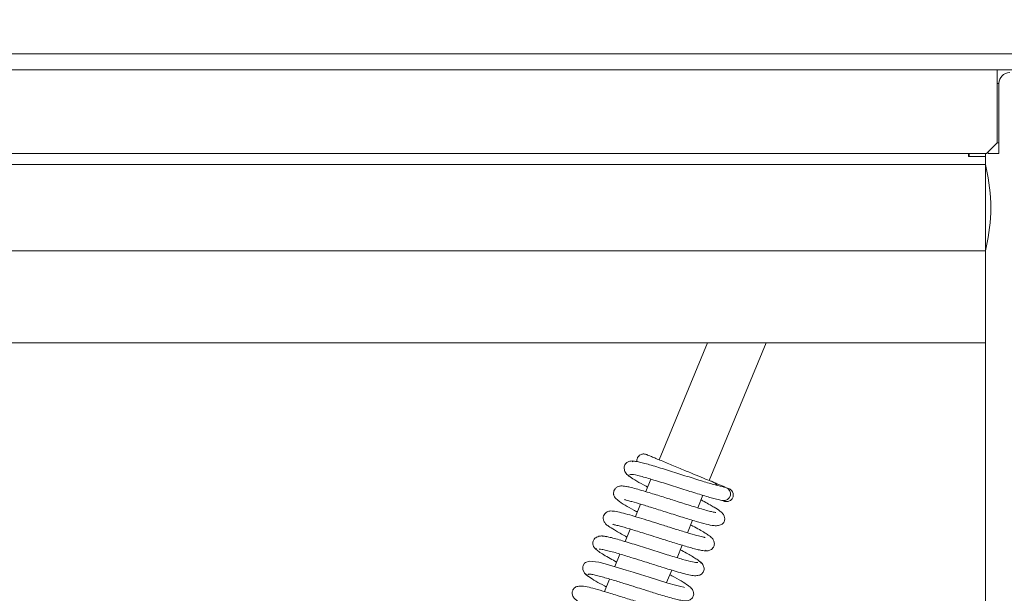
# Model space of a CAD drawing. Extents: x -4502 to -1534, y 1294 to 4484.
# Drawn here: x -3571 to -3389, y 1541 to 1647 of the extents above; entities that cross this region are included whole.
import ezdxf

# ---------------------------------------------------------------- set-up
doc = ezdxf.new("R2010")
doc.units = 0
doc.header["$LTSCALE"] = 5
doc.layers.add('LAYER14', color=30, linetype='Continuous')
doc.layers.add('SLD-0', color=7, linetype='Continuous')
doc.styles.add('STANDARD-BrunnerGroßer Text', font='arial.ttf')
doc.dimstyles.new('STANDARD-Brunner-IIGroßer Text', dxfattribs={"dimscale": 5, "dimtxt": 8, "dimasz": 5, "dimexe": 3.175, "dimexo": 0, "dimgap": 0.762, "dimtad": 1, "dimdec": 0, "dimrnd": 1e-08, "dimtxsty": 'STANDARD-BrunnerGroßer Text', "dimblk": 'Filled-1', "dimcen": 0.09, "dimdle": 10, "dimclrd": 7, "dimclre": 7, "dimclrt": 7, "dimadec": 1, "dimazin": 2, "dimtfac": 0.666667, "dimtdec": 0, "dimtmove": 0, "dimatfit": 3, "dimldrblk": 'Filled-1', "dimfxl": 1, "dimtolj": 1, "dimlwd": 15, "dimlwe": 15, "dimarcsym": 0})

# ---------------------------------------------------------------- blocks, each defined once
blk = doc.blocks.new('Filled-1')
at = {"color": 0}
for p, q in [((0, 0), (-1, 0.1667)), ((-1, 0.1667), (-1, -0.1667)), ((-1, 0), (0, 0)), ((-1, -0.1667), (0, 0))]:
    blk.add_line(p, q, dxfattribs=at)
at = {"color": 0, "flags": 128}
blk.add_lwpolyline([(-1, -0.1667), (0, 0), (-1, 0.1667), (-1, -0.1667)], dxfattribs=at)
at = {"color": 0}
blk.add_solid([(-1, -0.1667), (0, 0), (-1, 0.1667), (-1, -0.1667)], dxfattribs=at)
blk = doc.blocks.new('*D57')
at = {"layer": 'Defpoints', "color": 0}
for p in [(-3270.67, 1732.72), (-4194.21, 1717.55), (-3270.67, 1310.23)]:
    blk.add_point(p, dxfattribs=at)
at = {"layer": 'SLD-0', "color": 7, "lineweight": 15}
for p, q in [((-3270.67, 1732.72), (-3270.67, 1294.36)), ((-4194.21, 1717.55), (-4194.21, 1294.36)), ((-4169.21, 1310.23), (-3295.67, 1310.23))]:
    blk.add_line(p, q, dxfattribs=at)
at = {"layer": 'SLD-0', "color": 7, "lineweight": 15, "xscale": 25, "yscale": 25, "zscale": 25, "rotation": 180}
blk.add_blockref('Filled-1', (-4194.21, 1310.23), dxfattribs=at)
at = {"layer": 'SLD-0', "color": 7, "lineweight": 15, "xscale": 25, "yscale": 25, "zscale": 25}
blk.add_blockref('Filled-1', (-3270.67, 1310.23), dxfattribs=at)
at = {"layer": 'SLD-0', "color": 7, "lineweight": 15, "insert": (-3743.25, 1354.89), "char_height": 40, "attachment_point": 2, "style": 'STANDARD-BrunnerGroßer Text'}
blk.add_mtext('\\A1;924', dxfattribs=at)
blk = doc.blocks.new('*D59')
at = {"layer": 'Defpoints', "color": 0}
for p in [(-4151.38, 1641.23), (-3339.78, 1641.23), (-3339.78, 1386.9)]:
    blk.add_point(p, dxfattribs=at)
at = {"layer": 'SLD-0', "color": 7, "lineweight": 15}
for p, q in [((-4151.38, 1641.23), (-4151.38, 1371.02)), ((-3339.78, 1641.23), (-3339.78, 1371.02)), ((-4126.38, 1386.9), (-3364.78, 1386.9))]:
    blk.add_line(p, q, dxfattribs=at)
at = {"layer": 'SLD-0', "color": 7, "lineweight": 15, "xscale": 25, "yscale": 25, "zscale": 25, "rotation": 180}
blk.add_blockref('Filled-1', (-4151.38, 1386.9), dxfattribs=at)
at = {"layer": 'SLD-0', "color": 7, "lineweight": 15, "xscale": 25, "yscale": 25, "zscale": 25}
blk.add_blockref('Filled-1', (-3339.78, 1386.9), dxfattribs=at)
at = {"layer": 'SLD-0', "color": 7, "lineweight": 15, "insert": (-3742.3, 1431.56), "char_height": 40, "attachment_point": 2, "style": 'STANDARD-BrunnerGroßer Text'}
blk.add_mtext('\\A1;812', dxfattribs=at)
blk = doc.blocks.new('*D62')
at = {"layer": 'Defpoints', "color": 0}
for p in [(-4098.58, 1587.23), (-3392.58, 1587.23), (-3392.58, 1453.16)]:
    blk.add_point(p, dxfattribs=at)
at = {"layer": 'SLD-0', "color": 7, "lineweight": 15}
for p, q in [((-4098.58, 1587.23), (-4098.58, 1437.28)), ((-3392.58, 1587.23), (-3392.58, 1437.28)), ((-4073.58, 1453.16), (-3417.58, 1453.16))]:
    blk.add_line(p, q, dxfattribs=at)
at = {"layer": 'SLD-0', "color": 7, "lineweight": 15, "xscale": 25, "yscale": 25, "zscale": 25, "rotation": 180}
blk.add_blockref('Filled-1', (-4098.58, 1453.16), dxfattribs=at)
at = {"layer": 'SLD-0', "color": 7, "lineweight": 15, "xscale": 25, "yscale": 25, "zscale": 25}
blk.add_blockref('Filled-1', (-3392.58, 1453.16), dxfattribs=at)
at = {"layer": 'SLD-0', "color": 30, "lineweight": 15, "insert": (-3742.3, 1497.81), "char_height": 40, "attachment_point": 2, "style": 'STANDARD-BrunnerGroßer Text'}
blk.add_mtext('\\A1;706', dxfattribs=at)

msp = doc.modelspace()

# ---------------------------------------------------------------- linework, layer by layer
at = {"color": 7, "linetype": 'Continuous', "lineweight": 15}
for p, q in [((-4148.08, 1640.73), (-3343.08, 1640.73)), ((-3343.08, 1637.73), (-4148.08, 1637.73)), ((-3390.38, 1637.73), (-3390.38, 1636.23)), ((-3390.38, 1624.23), (-3390.38, 1636.23)), ((-3390.08, 1635.23), (-3390.08, 1624.23)), ((-3390.38, 1624.23), (-3392.38, 1622.23)), ((-3390.08, 1624.23), (-3390.08, 1622.23)), ((-3392.38, 1622.23), (-3583.08, 1622.23)), ((-3392.08, 1622.23), (-3392.08, 1622.53)), ((-3390.08, 1622.23), (-3392.08, 1622.23)), ((-3443.94, 1587.23), (-3452.91, 1565.58)), ((-3443.67, 1561.75), (-3433.12, 1587.23)), ((-3454.4, 1561.97), (-3455.36, 1559.67)), ((-3445.77, 1556.69), (-3444.81, 1559)), ((-3456.32, 1557.36), (-3457.27, 1555.05)), ((-3447.68, 1552.07), (-3446.73, 1554.38)), ((-3458.23, 1552.74), (-3459.19, 1550.43)), ((-3449.59, 1547.45), (-3448.64, 1549.76)), ((-3460.14, 1548.12), (-3461.1, 1545.81)), ((-3451.51, 1542.83), (-3450.55, 1545.14)), ((-3462.06, 1543.5), (-3463.01, 1541.19))]:
    msp.add_line(p, q, dxfattribs=at)
at = {"color": 8, "linetype": 'Continuous', "lineweight": 15}
for p, q in [((-3390.08, 1635.23), (-3390.38, 1635.23)), ((-3390.38, 1624.23), (-3390.08, 1624.23))]:
    msp.add_line(p, q, dxfattribs=at)
at = {"color": 7, "linetype": 'Continuous', "lineweight": 15, "flags": 128}
msp.add_lwpolyline([(-3448.21, 1541.95), (-3448.21, 1541.95), (-3448.3, 1541.98), (-3448.89, 1542.1), (-3449.87, 1542.36), (-3451.26, 1542.75), (-3453, 1543.28), (-3454.73, 1543.82), (-3456.32, 1544.32), (-3457.7, 1544.76), (-3458.97, 1545.16), (-3461.62, 1545.97), (-3462.9, 1546.34), (-3464.05, 1546.63), (-3465.85, 1546.82), (-3466.53, 1546.57), (-3466.71, 1546.42), (-3466.95, 1546.03), (-3467.02, 1545.73), (-3466.98, 1545.25), (-3466.68, 1544.6), (-3466.37, 1544.26), (-3465.94, 1543.97), (-3465.94, 1543.97)], dxfattribs=at)
at = {"color": 7, "linetype": 'Continuous', "lineweight": 15}
for centre, radius, start, end in [((-3388.08, 1635.23), 2, 90, 180), ((-3440.94, 1559.25), 1.25, 259.1091, 74.2672)]:
    msp.add_arc(centre, radius, start, end, dxfattribs=at)
for points, knots in [([(-3455.29, 1566.56), (-3455.38, 1566.59), (-3455.57, 1566.65), (-3455.85, 1566.66), (-3456.11, 1566.62), (-3456.4, 1566.5), (-3456.67, 1566.3), (-3456.87, 1566.03), (-3456.99, 1565.72), (-3457.03, 1565.45), (-3457.01, 1565.27), (-3457, 1565.22)], [0, 0, 0, 0, 0.112127, 0.219917, 0.320852, 0.413339, 0.570417, 0.693732, 0.797624, 0.941604, 1, 1, 1, 1]), ([(-3442.14, 1560.82), (-3442.22, 1560.92), (-3442.38, 1561.17), (-3443.32, 1561.67), (-3443.2, 1561.53), (-3444.73, 1562.19), (-3446.5, 1562.92), (-3448.79, 1563.87), (-3451.2, 1564.87), (-3453.01, 1565.62), (-3454.16, 1566.09), (-3454.82, 1566.37), (-3455.23, 1566.54), (-3455.26, 1566.55), (-3455.27, 1566.55)], [0, 0, 0, 0, 0.019195, 0.042303, 0.136545, 0.237729, 0.346177, 0.462242, 0.586296, 0.718723, 0.788514, 0.86066, 0.935032, 1, 1, 1, 1]), ([(-3457.28, 1565.25), (-3457.48, 1565.3), (-3457.91, 1565.39), (-3458.51, 1565.27), (-3458.98, 1565.01), (-3459.26, 1564.65), (-3459.38, 1564.28), (-3459.37, 1563.73), (-3459.12, 1563.15), (-3458.71, 1562.7), (-3458.43, 1562.54), (-3458.29, 1562.45)], [0, 0, 0, 0, 0.10465, 0.217198, 0.334139, 0.452969, 0.573961, 0.705015, 0.848113, 0.923636, 1, 1, 1, 1]), ([(-3440.6, 1560.45), (-3441.03, 1560.55), (-3441.92, 1560.73), (-3444.2, 1561.4), (-3446.98, 1562.26), (-3450.07, 1563.25), (-3453.11, 1564.2), (-3455.67, 1564.95), (-3457.48, 1565.38), (-3457.73, 1565.27), (-3457.86, 1565.21)], [0, 0, 0, 0, 0.113492, 0.230414, 0.350497, 0.474186, 0.60192, 0.732885, 0.867204, 1, 1, 1, 1]), ([(-3458.8, 1562.92), (-3458.69, 1562.78), (-3458.48, 1562.5), (-3457.12, 1561.67), (-3455.9, 1560.98), (-3455.11, 1560.56), (-3455.01, 1560.51)], [0, 0, 0, 0, 0.347887, 0.667847, 0.960004, 1, 1, 1, 1]), ([(-3458.37, 1562.78), (-3458.28, 1562.84), (-3458.1, 1562.96), (-3456.45, 1562.58), (-3454, 1561.87), (-3451.02, 1560.94), (-3447.91, 1559.95), (-3445.05, 1559.05), (-3442.63, 1558.34), (-3441.64, 1558.13), (-3441.16, 1558.02)], [0, 0, 0, 0, 0.1188, 0.250646, 0.38068, 0.509005, 0.63477, 0.758375, 0.880242, 1, 1, 1, 1]), ([(-3442.4, 1555.8), (-3442.41, 1555.8), (-3442.42, 1555.81), (-3442.67, 1555.85), (-3443.2, 1555.97), (-3444.12, 1556.2), (-3445.37, 1556.56), (-3447.16, 1557.1), (-3449.37, 1557.8), (-3451.98, 1558.63), (-3454.11, 1559.3), (-3455.88, 1559.83), (-3457.2, 1560.21), (-3458.27, 1560.49), (-3459.21, 1560.68), (-3459.74, 1560.75), (-3460.22, 1560.7), (-3460.65, 1560.56), (-3461.04, 1560.24), (-3461.25, 1559.86), (-3461.33, 1559.52), (-3461.32, 1559.25), (-3461.29, 1559.09), (-3461.24, 1558.92), (-3461.05, 1558.54), (-3460.5, 1558.01), (-3459.29, 1557.2), (-3457.98, 1556.46), (-3457.15, 1556.01), (-3456.92, 1555.89)], [0, 0, 0, 0, 0.0141965, 0.0418382, 0.0777868, 0.1221731, 0.1715437, 0.2171865, 0.2953591, 0.3581304, 0.4311928, 0.4748292, 0.523226, 0.5708365, 0.6103702, 0.6649392, 0.6810288, 0.6976961, 0.7158977, 0.7319251, 0.7443974, 0.7535364, 0.7584584, 0.7651182, 0.7838441, 0.8426708, 0.9128656, 0.9764301, 1, 1, 1, 1]), ([(-3440.72, 1560.53), (-3440.74, 1560.54), (-3441.03, 1560.65), (-3441.67, 1560.92), (-3442.44, 1561.24), (-3442.47, 1561.25)], [0, 0, 0, 0, 0.0764573, 0.9577642, 1, 1, 1, 1]), ([(-3440.96, 1557.92), (-3440.86, 1557.89), (-3440.67, 1557.82), (-3440.3, 1557.81), (-3439.89, 1557.91), (-3439.54, 1558.16), (-3439.33, 1558.44), (-3439.21, 1558.75), (-3439.18, 1559.05), (-3439.23, 1559.37), (-3439.36, 1559.68), (-3439.6, 1560.01), (-3439.86, 1560.15), (-3440, 1560.23)], [0, 0, 0, 0, 0.077795, 0.151969, 0.282837, 0.387704, 0.468512, 0.536599, 0.632812, 0.699201, 0.781429, 0.881746, 1, 1, 1, 1]), ([(-3439.97, 1560.22), (-3439.95, 1560.21), (-3439.89, 1560.18), (-3440.19, 1560.3), (-3440.4, 1560.39)], [0, 0, 0, 0, 0.276462, 1, 1, 1, 1]), ([(-3459.26, 1558.26), (-3459.25, 1558.23), (-3459.23, 1558.15), (-3458.74, 1558.04), (-3457.73, 1557.77), (-3456.19, 1557.33), (-3453.9, 1556.62), (-3451.29, 1555.79), (-3448.54, 1554.92), (-3446.08, 1554.17), (-3444.19, 1553.65), (-3442.93, 1553.35), (-3441.87, 1553.37), (-3441.27, 1553.61), (-3440.9, 1553.97), (-3440.71, 1554.65), (-3440.88, 1555.3), (-3441.17, 1555.65), (-3441.72, 1556.16), (-3442.5, 1556.66), (-3443.51, 1557.25), (-3444.34, 1557.71), (-3444.95, 1558.04), (-3445.16, 1558.15)], [0, 0, 0, 0, 0.028139, 0.066009, 0.101937, 0.170864, 0.237878, 0.311178, 0.391649, 0.470348, 0.540577, 0.608512, 0.648442, 0.689934, 0.720409, 0.741346, 0.762334, 0.79495, 0.83426, 0.897968, 0.935335, 0.978221, 1, 1, 1, 1]), ([(-3441.28, 1558.05), (-3441.1, 1557.98), (-3440.85, 1557.87), (-3440.91, 1557.9), (-3440.92, 1557.91)], [0, 0, 0, 0, 0.684734, 1, 1, 1, 1]), ([(-3444.39, 1551.18), (-3444.4, 1551.19), (-3444.45, 1551.21), (-3445.07, 1551.33), (-3446.33, 1551.67), (-3448.21, 1552.22), (-3450.4, 1552.9), (-3452.6, 1553.6), (-3454.68, 1554.26), (-3456.6, 1554.85), (-3458.36, 1555.38), (-3459.94, 1555.81), (-3461.09, 1556.06), (-3461.93, 1556.13), (-3462.56, 1555.97), (-3462.98, 1555.57), (-3463.19, 1555.19), (-3463.26, 1554.69), (-3463.09, 1554.08), (-3462.74, 1553.65), (-3462.23, 1553.24), (-3461.14, 1552.55), (-3459.95, 1551.86), (-3459.01, 1551.36), (-3458.84, 1551.27)], [0, 0, 0, 0, 0.02812, 0.07533, 0.134619, 0.202161, 0.266722, 0.327504, 0.384418, 0.438655, 0.494817, 0.553641, 0.614974, 0.666474, 0.703002, 0.718212, 0.735125, 0.753797, 0.771301, 0.800737, 0.844439, 0.907001, 0.983221, 1, 1, 1, 1]), ([(-3461.45, 1553.63), (-3461.42, 1553.62), (-3461.35, 1553.58), (-3460.73, 1553.45), (-3459.65, 1553.16), (-3458.21, 1552.74), (-3456.56, 1552.23), (-3455.11, 1551.78), (-3453.3, 1551.21), (-3451.13, 1550.52), (-3448.74, 1549.77), (-3446.87, 1549.23), (-3445.61, 1548.91), (-3444.83, 1548.75), (-3444.31, 1548.7), (-3444.25, 1548.79), (-3444.22, 1548.83)], [0, 0, 0, 0, 0.043158, 0.10395, 0.162631, 0.270279, 0.319321, 0.375562, 0.44566, 0.529727, 0.627853, 0.740201, 0.801968, 0.867405, 0.936504, 1, 1, 1, 1]), ([(-3444.79, 1548.79), (-3444.62, 1548.75), (-3444.3, 1548.67), (-3443.74, 1548.72), (-3443.26, 1548.92), (-3442.95, 1549.22), (-3442.79, 1549.49), (-3442.68, 1549.83), (-3442.67, 1550.29), (-3442.87, 1550.79), (-3443.22, 1551.2), (-3443.68, 1551.56), (-3444.5, 1552.09), (-3445.44, 1552.64), (-3446.34, 1553.14), (-3446.94, 1553.46), (-3447.08, 1553.53)], [0, 0, 0, 0, 0.045903, 0.088362, 0.159664, 0.212111, 0.246446, 0.284733, 0.320996, 0.385431, 0.439368, 0.59686, 0.704473, 0.831153, 0.960306, 1, 1, 1, 1]), ([(-3462.6, 1551.33), (-3462.87, 1551.4), (-3463.38, 1551.51), (-3464.18, 1551.42), (-3464.76, 1551.1), (-3465.01, 1550.78), (-3465.15, 1550.36), (-3465.15, 1549.94), (-3465.03, 1549.53), (-3464.75, 1549.11), (-3464.45, 1548.93), (-3464.3, 1548.84)], [0, 0, 0, 0, 0.147913, 0.282359, 0.496227, 0.63104, 0.699802, 0.765465, 0.839032, 0.918405, 1, 1, 1, 1]), ([(-3445.72, 1546.53), (-3446, 1546.55), (-3446.56, 1546.6), (-3448.48, 1547.11), (-3451.03, 1547.88), (-3454.06, 1548.83), (-3457.22, 1549.84), (-3460.1, 1550.72), (-3462.42, 1551.36), (-3463.08, 1551.42), (-3463.41, 1551.44)], [0, 0, 0, 0, 0.114286, 0.23159, 0.351905, 0.475262, 0.601723, 0.731324, 0.864075, 1, 1, 1, 1]), ([(-3464.49, 1549.12), (-3464.53, 1549.09), (-3464.63, 1549.01), (-3464.13, 1548.61), (-3463.21, 1548.02), (-3462.06, 1547.36), (-3461.16, 1546.87), (-3460.75, 1546.65)], [0, 0, 0, 0, 0.153081, 0.398618, 0.623452, 0.827893, 1, 1, 1, 1]), ([(-3463.97, 1549.01), (-3463.82, 1549.01), (-3463.55, 1549.02), (-3462.68, 1548.83), (-3461.64, 1548.56), (-3460.18, 1548.14), (-3458.37, 1547.58), (-3456.44, 1546.98), (-3454.94, 1546.5), (-3453.64, 1546.09), (-3452.29, 1545.66), (-3450.82, 1545.21), (-3449.3, 1544.76), (-3447.98, 1544.4), (-3446.86, 1544.15), (-3445.94, 1544.08), (-3445.32, 1544.23), (-3444.97, 1544.49), (-3444.77, 1544.73), (-3444.6, 1545.12), (-3444.57, 1545.58), (-3444.73, 1546.09), (-3445.1, 1546.56), (-3445.4, 1546.75), (-3445.55, 1546.85)], [0, 0, 0, 0, 0.064521, 0.124309, 0.179298, 0.229393, 0.314485, 0.379471, 0.424047, 0.463041, 0.50881, 0.561467, 0.621101, 0.687122, 0.748972, 0.804048, 0.852499, 0.873313, 0.890195, 0.903803, 0.924835, 0.957331, 0.977654, 1, 1, 1, 1]), ([(-3445.2, 1546.42), (-3445.17, 1546.43), (-3445.07, 1546.47), (-3445.31, 1546.72), (-3445.85, 1547.12), (-3446.9, 1547.76), (-3447.96, 1548.37), (-3448.89, 1548.86), (-3448.99, 1548.91)], [0, 0, 0, 0, 0.0718548, 0.2776701, 0.4695221, 0.6474946, 0.9614508, 1, 1, 1, 1]), ([(-3466.54, 1544.46), (-3466.38, 1544.29), (-3466.07, 1543.98), (-3464.7, 1543.15), (-3463.52, 1542.49), (-3462.78, 1542.1), (-3462.66, 1542.03)], [0, 0, 0, 0, 0.35887, 0.674291, 0.946847, 1, 1, 1, 1]), ([(-3466.01, 1544.3), (-3466.01, 1544.34), (-3466.01, 1544.44), (-3465.54, 1544.4), (-3464.77, 1544.25), (-3463.48, 1543.92), (-3461.62, 1543.38), (-3459.33, 1542.67), (-3457.41, 1542.06), (-3455.94, 1541.59), (-3454.73, 1541.21), (-3453.55, 1540.84), (-3452.26, 1540.45), (-3450.94, 1540.07), (-3449.8, 1539.76), (-3448.73, 1539.52), (-3448.11, 1539.43), (-3447.46, 1539.5), (-3446.93, 1539.79), (-3446.63, 1540.2), (-3446.47, 1540.66), (-3446.54, 1541.25), (-3446.95, 1541.86), (-3447.69, 1542.46), (-3448.72, 1543.09), (-3450, 1543.81), (-3450.79, 1544.24), (-3450.9, 1544.3)], [0, 0, 0, 0, 0.031329, 0.080456, 0.126495, 0.169399, 0.245454, 0.308758, 0.359077, 0.396244, 0.424054, 0.456078, 0.493548, 0.53657, 0.583368, 0.624079, 0.682758, 0.703041, 0.727276, 0.740281, 0.753717, 0.786427, 0.821434, 0.855615, 0.923181, 0.989126, 1, 1, 1, 1]), ([(-3450.49, 1537.31), (-3450.53, 1537.35), (-3450.6, 1537.43), (-3451.12, 1537.56), (-3452.07, 1537.81), (-3453.48, 1538.22), (-3455.54, 1538.85), (-3457.85, 1539.58), (-3460.37, 1540.38), (-3462.77, 1541.13), (-3464.77, 1541.71), (-3466.22, 1542.09), (-3467.44, 1542.28), (-3468.29, 1542.07), (-3468.73, 1541.75), (-3469, 1541.16), (-3468.96, 1540.54), (-3468.74, 1540.12), (-3468.52, 1539.86), (-3468.12, 1539.5), (-3467.34, 1538.97), (-3466.21, 1538.3), (-3465.1, 1537.7), (-3464.57, 1537.42)], [0, 0, 0, 0, 0.036102, 0.070594, 0.103756, 0.167622, 0.228836, 0.294255, 0.365768, 0.44083, 0.509669, 0.571506, 0.638031, 0.677562, 0.712913, 0.737069, 0.758359, 0.776164, 0.791591, 0.830522, 0.881065, 0.943478, 1, 1, 1, 1])]:
    msp.add_open_spline(points, degree=3, knots=knots, dxfattribs=at)
at = {"layer": 'LAYER14', "linetype": 'Continuous', "lineweight": 15}
for p, q in [((-3395.68, 1622.23), (-3395.68, 1621.73)), ((-3395.58, 1622.23), (-3395.58, 1621.73)), ((-3392.58, 1621.73), (-3392.58, 1622.23)), ((-3583.08, 1620.23), (-3392.58, 1620.23)), ((-3395.68, 1621.73), (-3392.58, 1621.73)), ((-3392.58, 1620.23), (-3392.58, 1621.73)), ((-3392.58, 1604.23), (-3392.58, 1620.23)), ((-4098.58, 1604.23), (-3392.58, 1604.23)), ((-3392.58, 1587.23), (-3392.58, 1604.23)), ((-4098.58, 1587.23), (-3392.58, 1587.23))]:
    msp.add_line(p, q, dxfattribs=at)
for centre, radius, start, end in [((-3386.58, 1620.95), 6, 180, 193.0874), ((-3424.08, 1612.23), 32.5, 346.9126, 13.0874), ((-3386.58, 1603.51), 6, 166.9126, 180)]:
    msp.add_arc(centre, radius, start, end, dxfattribs=at)

# ---------------------------------------------------------------- dimensions: what is measured, and where the dimension line sits
at = {"layer": 'SLD-0', "color": 7, "lineweight": 15}
dim = msp.add_linear_dim(base=(-3270.67, 1310.23), p1=(-4194.21, 1717.55), p2=(-3270.67, 1732.72), dimstyle='STANDARD-Brunner-IIGroßer Text', dxfattribs=at)
dim.commit()
dim.dimension.update_dxf_attribs({"geometry": '*D57', "text_midpoint": (-3743.25, 1310.23), "dimtype": 160})
at = {"layer": 'SLD-0', "lineweight": 15}
dim = msp.add_linear_dim(base=(-3339.78, 1386.9), p1=(-4151.38, 1641.23), p2=(-3339.78, 1641.23), dimstyle='STANDARD-Brunner-IIGroßer Text', dxfattribs=at)
dim.commit()
dim.dimension.update_dxf_attribs({"geometry": '*D59', "text_midpoint": (-3742.3, 1386.9), "dimtype": 160})
at = {"layer": 'SLD-0', "color": 11, "lineweight": 15, "true_color": 0xff8040}
dim = msp.add_linear_dim(base=(-3392.58, 1453.16), p1=(-4098.58, 1587.23), p2=(-3392.58, 1587.23), dimstyle='STANDARD-Brunner-IIGroßer Text', override={"dimclrt": 30}, dxfattribs=at)
dim.commit()
dim.dimension.update_dxf_attribs({"geometry": '*D62', "text_midpoint": (-3742.3, 1453.16), "dimtype": 160})

doc.saveas('drawing.dxf')
